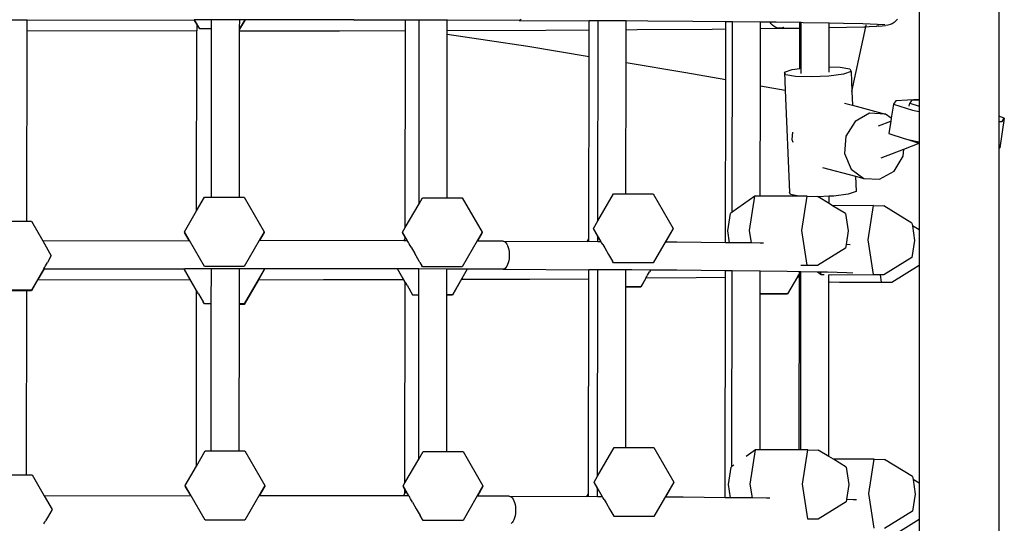
# Model space of a CAD drawing. Units: millimetres. Extents: x -12441 to 372746, y -3372 to 23887.
# Drawn here: x -6571 to -6080, y 8487 to 8739 of the extents above; entities that cross this region are included whole.
import ezdxf

# ---------------------------------------------------------------- set-up
doc = ezdxf.new("R2010")
doc.units = ezdxf.units.MM
doc.layers.add('Toestel 2D', color=7, linetype='Continuous', lineweight=20)
doc.layers.add('VP-EQ', color=7, linetype='Continuous', true_color=0x8a3492)

# ---------------------------------------------------------------- blocks, each defined once
blk = doc.blocks.new('3260')
at = {"layer": 'VP-EQ', "color": 7}
for p, q in [((11092.697, 268.856), (11092.697, 245.56)), ((11088.713, 266.386), (11088.713, 246.38)), ((11044.219, 250.346), (11043.2, 250.344)), ((11044.218, 249.821), (11044.219, 250.346)), ((11044.219, 250.346), (11052.553, 250.358)), ((11052.685, 250.138), (11052.553, 250.358)), ((11052.568, 250.358), (11052.553, 250.358)), ((11053.422, 250.359), (11052.568, 250.358)), ((11052.828, 249.909), (11052.568, 250.358)), ((11052.685, 250.138), (11052.685, 249.81)), ((11053.422, 249.909), (11053.422, 250.359)), ((11053.472, 250.359), (11053.422, 250.359)), ((11054.822, 250.358), (11053.472, 250.359)), ((11055.09, 250.358), (11054.821, 249.892)), ((11055.075, 250.358), (11054.821, 249.919)), ((11054.821, 249.919), (11054.822, 250.358)), ((11055.075, 250.358), (11054.822, 250.358)), ((11055.09, 250.358), (11055.075, 250.358)), ((11060.516, 250.353), (11055.09, 250.358)), ((11060.516, 250.353), (11060.547, 250.349)), ((11063.092, 250.348), (11060.547, 250.349)), ((11063.091, 249.82), (11063.092, 250.348)), ((11063.778, 250.347), (11063.092, 250.348)), ((11063.767, 241.188), (11063.778, 250.347)), ((11064.382, 250.345), (11063.778, 250.347)), ((11065.177, 250.341), (11064.382, 250.345)), ((11065.176, 249.825), (11065.177, 250.341)), ((11065.196, 250.341), (11065.177, 250.341)), ((11068.757, 250.33), (11065.196, 250.341)), ((11068.809, 250.34), (11068.757, 250.33)), ((11068.757, 250.33), (11072.251, 250.312)), ((11068.859, 250.369), (11068.809, 250.34)), ((11072.25, 249.856), (11072.251, 250.312)), ((11072.701, 250.309), (11072.251, 250.312)), ((11072.69, 240.337), (11072.701, 250.309)), ((11074.101, 250.301), (11072.701, 250.309)), ((11074.1, 249.866), (11074.101, 250.301)), ((11075.179, 250.295), (11074.101, 250.301)), ((11077.425, 250.278), (11075.179, 250.295)), ((11079.07, 250.261), (11077.425, 250.278)), ((11079.07, 249.905), (11079.07, 250.261)), ((11079.4, 250.258), (11079.07, 250.261)), ((11079.389, 240.761), (11079.4, 250.258)), ((11080.799, 250.244), (11079.4, 250.258)), ((11080.799, 249.924), (11080.799, 250.244)), ((11081.279, 250.239), (11080.799, 250.244)), ((11081.329, 250.162), (11081.279, 250.239)), ((11081.59, 250.236), (11081.279, 250.239)), ((11081.4, 250.084), (11081.329, 250.162)), ((11081.481, 250.02), (11081.4, 250.084)), ((11081.569, 249.973), (11081.481, 250.02)), ((11082.76, 250.219), (11081.59, 250.236)), ((11082.76, 249.948), (11082.76, 250.219)), ((11082.832, 250.218), (11082.76, 250.219)), ((11082.829, 247.941), (11082.832, 250.218)), ((11082.93, 250.216), (11082.832, 250.218)), ((11084.231, 250.193), (11082.93, 250.216)), ((11084.938, 250.18), (11084.231, 250.193)), ((11084.231, 249.974), (11084.231, 250.193)), ((11084.231, 249.974), (11085.963, 250.013)), ((11085.909, 250.158), (11084.938, 250.18)), ((11085.364, 246.781), (11086.058, 250.015)), ((11087.009, 250.105), (11085.909, 250.158)), ((11085.963, 250.013), (11086.058, 250.015)), ((11086.058, 250.015), (11086.077, 250.1)), ((11086.058, 250.015), (11086.224, 250.02)), ((11086.077, 250.1), (11086.079, 250.114)), ((11086.224, 250.02), (11086.593, 250.039)), ((11086.707, 250.049), (11086.593, 250.039)), ((11086.707, 250.049), (11087.043, 250.08)), ((11087.158, 250.089), (11087.043, 250.08)), ((11087.27, 250.118), (11087.158, 250.089)), ((11087.376, 250.164), (11087.27, 250.118)), ((11087.473, 250.227), (11087.376, 250.164)), ((11087.558, 250.306), (11087.473, 250.227)), ((11087.629, 250.397), (11087.558, 250.306)), ((11044.208, 240.313), (11044.218, 249.821)), ((11044.218, 249.821), (11052.685, 249.81)), ((11052.675, 240.84), (11052.685, 249.81)), ((11053.422, 249.909), (11052.828, 249.909)), ((11053.413, 241.507), (11053.422, 249.897)), ((11053.422, 249.897), (11053.422, 249.909)), ((11054.812, 241.507), (11054.821, 249.809)), ((11054.821, 249.892), (11054.821, 249.919)), ((11054.821, 249.809), (11054.821, 249.892)), ((11054.821, 249.809), (11059.804, 249.813)), ((11059.804, 249.813), (11063.091, 249.82)), ((11063.081, 239.999), (11063.091, 249.82)), ((11065.167, 241.488), (11065.176, 249.651)), ((11065.176, 249.825), (11070.093, 249.844)), ((11065.176, 249.651), (11065.176, 249.825)), ((11065.176, 249.651), (11069.189, 249.038)), ((11070.093, 249.844), (11072.25, 249.856)), ((11072.249, 248.533), (11072.25, 249.856)), ((11074.098, 248.227), (11074.1, 249.866)), ((11074.1, 249.866), (11074.646, 249.869)), ((11074.646, 249.869), (11078.395, 249.897)), ((11078.395, 249.897), (11079.07, 249.905)), ((11079.067, 247.381), (11079.07, 249.905)), ((11080.796, 247.073), (11080.799, 249.924)), ((11080.799, 249.924), (11081.759, 249.934)), ((11081.663, 249.944), (11081.569, 249.973)), ((11081.759, 249.934), (11081.663, 249.944)), ((11081.759, 249.934), (11082.76, 249.948)), ((11081.855, 249.943), (11081.759, 249.934)), ((11081.948, 249.971), (11081.855, 249.943)), ((11081.963, 249.979), (11081.948, 249.971)), ((11082.758, 247.931), (11082.76, 249.948)), ((11084.229, 248.016), (11084.231, 249.974)), ((11069.189, 249.038), (11072.249, 248.533)), ((11072.239, 239.451), (11072.249, 248.533)), ((11074.091, 241.676), (11074.098, 248.227)), ((11074.098, 248.227), (11077.073, 247.736)), ((11077.073, 247.736), (11079.067, 247.381)), ((11082.003, 247.748), (11082.388, 247.879)), ((11082.062, 247.621), (11082.003, 247.748)), ((11082.003, 247.748), (11082.039, 246.852)), ((11082.551, 247.533), (11082.062, 247.621)), ((11082.388, 247.879), (11082.758, 247.931)), ((11083.337, 247.507), (11082.551, 247.533)), ((11082.758, 247.931), (11082.829, 247.941)), ((11082.829, 247.68), (11082.829, 247.941)), ((11084.211, 247.55), (11083.337, 247.507)), ((11084.938, 247.651), (11084.211, 247.55)), ((11084.228, 247.741), (11084.229, 248.016)), ((11084.229, 248.016), (11084.776, 247.998)), ((11084.776, 247.998), (11085.264, 247.909)), ((11085.324, 247.783), (11084.938, 247.651)), ((11085.264, 247.909), (11085.324, 247.783)), ((11085.324, 247.783), (11085.364, 246.781)), ((11079.058, 239.243), (11079.067, 247.381)), ((11080.79, 241.564), (11080.796, 247.073)), ((11080.796, 247.073), (11082.039, 246.852)), ((11082.039, 246.852), (11082.244, 241.767)), ((11085.364, 246.781), (11085.392, 246.096)), ((11084.997, 246.201), (11085.392, 246.096)), ((11085.392, 246.096), (11087.028, 245.66)), ((11087.433, 246.158), (11087.321, 245.448)), ((11087.544, 246.324), (11087.433, 246.158)), ((11087.433, 246.158), (11088.377, 245.857)), ((11088.713, 246.38), (11087.544, 246.324)), ((11088.222, 246.057), (11088.245, 246.204)), ((11088.33, 246.33), (11088.245, 246.204)), ((11088.245, 246.204), (11088.713, 246.054)), ((11088.713, 246.348), (11088.33, 246.33)), ((11088.713, 246.38), (11088.713, 246.348)), ((11088.713, 246.348), (11088.713, 246.054)), ((11086.243, 245.695), (11085.524, 245.291)), ((11087.028, 245.66), (11086.243, 245.695)), ((11087.321, 245.448), (11087.028, 245.66)), ((11088.377, 245.857), (11088.713, 245.791)), ((11088.713, 246.054), (11088.713, 245.9)), ((11088.713, 245.9), (11088.713, 245.791)), ((11088.713, 245.791), (11088.713, 244.28)), ((11085.524, 245.291), (11085.065, 244.555)), ((11086.69, 245.07), (11087.299, 245.305)), ((11087.299, 245.305), (11087.203, 244.692)), ((11087.321, 245.448), (11087.299, 245.305)), ((11092.962, 245.447), (11092.697, 245.56)), ((11092.697, 245.56), (11092.697, 245.286)), ((11092.697, 245.286), (11092.851, 245.281)), ((11092.697, 245.286), (11092.697, 243.928)), ((11092.962, 245.447), (11092.732, 243.981)), ((11092.851, 245.281), (11092.962, 245.447)), ((11082.389, 244.764), (11082.356, 244.385)), ((11087.203, 244.692), (11087.969, 244.444)), ((11082.356, 244.385), (11082.409, 244.259)), ((11085.065, 244.555), (11084.989, 243.685)), ((11087.953, 243.915), (11088.713, 244.209)), ((11087.969, 244.444), (11087.969, 244.448)), ((11087.969, 244.444), (11088.147, 244.391)), ((11088.147, 244.391), (11088.713, 244.28)), ((11088.147, 244.391), (11088.644, 244.229)), ((11088.644, 244.229), (11088.713, 244.215)), ((11088.713, 244.28), (11088.713, 244.215)), ((11088.713, 244.215), (11088.713, 244.209)), ((11088.713, 244.209), (11088.713, 239.884)), ((11084.989, 243.685), (11085.316, 242.914)), ((11086.817, 243.476), (11087.953, 243.915)), ((11087.921, 243.554), (11087.953, 243.915)), ((11092.697, 243.928), (11092.732, 243.981)), ((11092.697, 243.928), (11092.697, 182.863)), ((11087.462, 242.818), (11087.921, 243.554)), ((11083.9, 242.996), (11085.535, 242.561)), ((11085.316, 242.914), (11085.958, 242.448)), ((11086.744, 242.413), (11087.462, 242.818)), ((11085.535, 242.561), (11085.565, 241.802)), ((11085.535, 242.561), (11085.958, 242.448)), ((11085.958, 242.448), (11086.744, 242.413)), ((11072.69, 240.337), (11073.463, 241.676)), ((11073.463, 241.676), (11074.091, 241.676)), ((11074.091, 241.676), (11075.451, 241.676)), ((11075.451, 241.676), (11076.445, 239.954)), ((11082.304, 241.64), (11082.244, 241.767)), ((11082.705, 241.568), (11082.304, 241.64)), ((11085.18, 241.671), (11084.453, 241.57)), ((11085.565, 241.802), (11085.18, 241.671)), ((11052.675, 240.84), (11053.06, 241.507)), ((11053.06, 241.507), (11053.413, 241.507)), ((11053.413, 241.507), (11054.812, 241.507)), ((11054.812, 241.507), (11055.049, 241.507)), ((11055.049, 241.507), (11056.043, 239.786)), ((11063.081, 239.999), (11063.767, 241.188)), ((11063.767, 241.188), (11063.94, 241.488)), ((11063.94, 241.488), (11065.167, 241.488)), ((11065.167, 241.488), (11065.928, 241.488)), ((11065.928, 241.488), (11066.923, 239.766)), ((11080.514, 241.563), (11079.389, 240.761)), ((11080.257, 239.849), (11080.514, 241.563)), ((11080.79, 241.564), (11080.514, 241.563)), ((11082.705, 241.568), (11080.79, 241.564)), ((11083.122, 241.569), (11082.705, 241.568)), ((11082.865, 239.855), (11083.122, 241.569)), ((11083.122, 241.569), (11083.637, 241.553)), ((11083.673, 241.531), (11083.637, 241.553)), ((11084.222, 241.558), (11083.673, 241.531)), ((11084.221, 241.199), (11083.673, 241.531)), ((11084.221, 241.199), (11084.222, 241.558)), ((11084.4, 241.09), (11084.221, 241.199)), ((11084.453, 241.57), (11084.222, 241.558)), ((11052.066, 239.786), (11052.675, 240.84)), ((11079.168, 239.838), (11079.297, 240.695)), ((11079.389, 240.761), (11079.297, 240.695)), ((11086.433, 241.095), (11084.4, 241.09)), ((11085.044, 240.699), (11084.4, 241.09)), ((11085.044, 240.699), (11085.173, 239.835)), ((11086.175, 239.381), (11086.433, 241.095)), ((11086.433, 241.095), (11086.947, 241.079)), ((11088.355, 240.225), (11086.947, 241.079)), ((11042.808, 240.313), (11044.208, 240.313)), ((11044.208, 240.313), (11044.433, 240.313)), ((11044.433, 240.313), (11044.995, 239.339)), ((11072.469, 239.954), (11072.69, 240.337)), ((11088.355, 240.225), (11088.375, 240.089)), ((11052.066, 239.786), (11052.066, 239.759)), ((11053.06, 238.064), (11052.066, 239.786)), ((11052.304, 239.348), (11052.066, 239.759)), ((11056.043, 239.786), (11055.049, 238.064)), ((11056.043, 239.759), (11055.804, 239.346)), ((11056.043, 239.786), (11056.043, 239.759)), ((11062.946, 239.766), (11063.081, 239.999)), ((11062.946, 239.766), (11062.946, 239.739)), ((11063.188, 239.335), (11062.946, 239.766)), ((11063.08, 239.508), (11062.946, 239.739)), ((11066.923, 239.766), (11065.928, 238.044)), ((11066.923, 239.739), (11066.681, 239.323)), ((11066.923, 239.766), (11066.923, 239.739)), ((11072.469, 239.954), (11072.469, 239.928)), ((11072.846, 239.293), (11072.469, 239.954)), ((11072.689, 239.546), (11072.469, 239.928)), ((11076.445, 239.954), (11075.451, 238.233)), ((11076.445, 239.928), (11076.066, 239.271)), ((11076.445, 239.954), (11076.445, 239.928)), ((11079.257, 239.241), (11079.168, 239.838)), ((11080.349, 239.23), (11080.257, 239.849)), ((11083.122, 238.125), (11082.865, 239.855)), ((11085.173, 239.835), (11085.07, 239.147)), ((11088.713, 239.884), (11088.375, 240.089)), ((11088.375, 240.089), (11088.483, 239.361)), ((11088.713, 239.884), (11088.713, 238.106)), ((11044.995, 239.339), (11052.304, 239.348)), ((11044.995, 239.339), (11045.427, 238.591)), ((11052.308, 239.348), (11052.304, 239.348)), ((11055.804, 239.346), (11055.801, 239.346)), ((11063.006, 239.335), (11055.804, 239.346)), ((11063.006, 239.335), (11063.08, 239.464)), ((11063.18, 239.335), (11063.006, 239.335)), ((11063.08, 239.464), (11063.08, 239.508)), ((11063.093, 239.486), (11063.08, 239.508)), ((11063.08, 239.464), (11063.093, 239.486)), ((11063.18, 239.335), (11063.093, 239.486)), ((11063.188, 239.335), (11063.18, 239.335)), ((11063.193, 239.326), (11063.188, 239.335)), ((11063.21, 239.299), (11063.193, 239.326)), ((11063.236, 239.253), (11063.21, 239.299)), ((11063.273, 239.191), (11063.236, 239.253)), ((11063.371, 239.022), (11063.273, 239.191)), ((11067.957, 239.319), (11066.681, 239.323)), ((11067.957, 239.319), (11068.009, 239.31)), ((11067.957, 239.319), (11072.15, 239.297)), ((11068.009, 239.31), (11068.059, 239.283)), ((11068.059, 239.283), (11068.106, 239.237)), ((11068.106, 239.237), (11068.149, 239.174)), ((11072.15, 239.297), (11072.239, 239.451)), ((11072.239, 239.296), (11072.15, 239.297)), ((11072.239, 239.296), (11072.239, 239.451)), ((11072.689, 239.293), (11072.239, 239.296)), ((11072.689, 239.293), (11072.689, 239.546)), ((11072.733, 239.469), (11072.689, 239.546)), ((11072.836, 239.293), (11072.689, 239.293)), ((11072.779, 239.391), (11072.733, 239.469)), ((11072.846, 239.293), (11072.836, 239.293)), ((11072.852, 239.284), (11072.846, 239.293)), ((11072.868, 239.257), (11072.852, 239.284)), ((11072.895, 239.211), (11072.868, 239.257)), ((11072.931, 239.149), (11072.895, 239.211)), ((11076.034, 239.215), (11076.046, 239.236)), ((11076.066, 239.271), (11076.046, 239.236)), ((11076.625, 239.267), (11076.066, 239.271)), ((11079.058, 239.243), (11076.625, 239.267)), ((11079.257, 239.241), (11079.058, 239.243)), ((11080.349, 239.23), (11079.257, 239.241)), ((11080.79, 239.225), (11080.349, 239.23)), ((11080.955, 239.223), (11080.79, 239.225)), ((11086.433, 237.651), (11086.175, 239.381)), ((11088.483, 239.361), (11088.355, 238.504)), ((11063.371, 239.022), (11063.559, 238.698)), ((11063.777, 238.318), (11063.559, 238.698)), ((11068.149, 239.174), (11068.187, 239.097)), ((11068.187, 239.097), (11068.219, 239.006)), ((11068.219, 239.006), (11068.244, 238.905)), ((11068.244, 238.905), (11068.26, 238.796)), ((11068.26, 238.796), (11068.269, 238.682)), ((11072.931, 239.149), (11073.029, 238.98)), ((11073.029, 238.98), (11073.217, 238.655)), ((11085.044, 238.978), (11083.637, 238.109)), ((11085.07, 239.147), (11085.044, 238.978)), ((11085.109, 239.147), (11085.07, 239.147)), ((11085.275, 239.138), (11085.109, 239.147)), ((11045.139, 238.09), (11045.237, 238.261)), ((11045.359, 238.473), (11045.237, 238.261)), ((11045.359, 238.473), (11045.427, 238.588)), ((11045.427, 238.588), (11045.427, 238.591)), ((11063.813, 238.256), (11063.777, 238.318)), ((11063.813, 238.256), (11063.911, 238.085)), ((11068.219, 238.24), (11068.187, 238.149)), ((11068.244, 238.342), (11068.219, 238.24)), ((11068.26, 238.452), (11068.244, 238.342)), ((11068.269, 238.566), (11068.26, 238.452)), ((11068.269, 238.682), (11068.269, 238.566)), ((11073.217, 238.655), (11073.413, 238.315)), ((11073.463, 238.233), (11073.413, 238.315)), ((11075.451, 238.233), (11073.463, 238.233)), ((11088.355, 238.504), (11086.947, 237.636)), ((11045.054, 237.939), (11044.433, 236.869)), ((11045.066, 237.939), (11044.759, 237.408)), ((11045.054, 237.939), (11045.06, 237.949)), ((11045.066, 237.939), (11045.054, 237.939)), ((11045.06, 237.949), (11045.076, 237.979)), ((11045.066, 237.939), (11052.088, 237.948)), ((11045.076, 237.979), (11045.103, 238.026)), ((11045.103, 238.026), (11045.139, 238.09)), ((11052.069, 237.915), (11052.088, 237.948)), ((11052.069, 237.915), (11052.069, 237.888)), ((11052.671, 236.86), (11052.069, 237.915)), ((11052.352, 237.399), (11052.069, 237.888)), ((11052.672, 237.948), (11052.088, 237.948)), ((11053.409, 237.947), (11052.672, 237.948)), ((11055.049, 238.064), (11053.06, 238.064)), ((11053.407, 236.193), (11053.409, 237.947)), ((11054.808, 237.946), (11053.409, 237.947)), ((11054.806, 236.193), (11054.808, 237.946)), ((11056.028, 237.945), (11054.808, 237.946)), ((11056.045, 237.915), (11055.051, 236.193)), ((11056.045, 237.888), (11055.763, 237.4)), ((11056.028, 237.945), (11056.045, 237.915)), ((11062.687, 237.936), (11056.028, 237.945)), ((11056.045, 237.915), (11056.045, 237.888)), ((11062.99, 237.411), (11062.687, 237.936)), ((11062.702, 237.936), (11062.687, 237.936)), ((11063.077, 237.279), (11062.702, 237.936)), ((11063.582, 237.934), (11062.702, 237.936)), ((11063.764, 237.934), (11063.582, 237.934)), ((11063.762, 236.649), (11063.764, 237.934)), ((11065.163, 237.929), (11063.764, 237.934)), ((11063.94, 238.044), (11063.911, 238.085)), ((11065.928, 238.044), (11063.94, 238.044)), ((11065.162, 236.651), (11065.163, 237.929)), ((11066.168, 237.925), (11065.163, 237.929)), ((11066.168, 237.925), (11065.432, 236.651)), ((11066.179, 237.925), (11066.168, 237.925)), ((11067.957, 237.919), (11066.179, 237.925)), ((11068.009, 237.929), (11067.957, 237.919)), ((11067.957, 237.919), (11072.237, 237.896)), ((11068.059, 237.958), (11068.009, 237.929)), ((11068.106, 238.006), (11068.059, 237.958)), ((11068.149, 238.07), (11068.106, 238.006)), ((11068.187, 238.149), (11068.149, 238.07)), ((11072.237, 237.449), (11072.237, 237.896)), ((11072.687, 237.893), (11072.237, 237.896)), ((11072.676, 227.602), (11072.687, 237.893)), ((11074.087, 237.885), (11072.687, 237.893)), ((11074.086, 237.049), (11074.087, 237.885)), ((11074.379, 237.884), (11074.087, 237.885)), ((11075.306, 237.877), (11074.379, 237.884)), ((11075.209, 237.7), (11075.262, 237.793)), ((11075.306, 237.877), (11075.262, 237.793)), ((11075.31, 237.877), (11075.306, 237.877)), ((11076.625, 237.867), (11075.31, 237.877)), ((11079.057, 237.843), (11076.625, 237.867)), ((11079.056, 237.502), (11079.057, 237.843)), ((11079.386, 237.839), (11079.057, 237.843)), ((11079.375, 228.076), (11079.386, 237.839)), ((11080.786, 237.825), (11079.386, 237.839)), ((11080.784, 236.698), (11080.786, 237.825)), ((11080.79, 237.825), (11080.786, 237.825)), ((11082.13, 237.805), (11080.79, 237.825)), ((11082.747, 237.794), (11082.13, 237.805)), ((11082.746, 237.736), (11082.728, 237.705)), ((11082.746, 237.709), (11082.744, 237.705)), ((11082.746, 237.736), (11082.747, 237.794)), ((11082.746, 237.709), (11082.746, 237.736)), ((11082.818, 237.793), (11082.747, 237.794)), ((11082.808, 228.918), (11082.818, 237.793)), ((11083.637, 238.109), (11082.81, 238.108)), ((11083.636, 237.778), (11082.818, 237.793)), ((11083.637, 238.109), (11083.122, 238.125)), ((11083.825, 237.646), (11083.636, 237.778)), ((11083.805, 237.775), (11083.636, 237.778)), ((11083.825, 237.646), (11083.805, 237.775)), ((11084.138, 237.769), (11083.805, 237.775)), ((11085.109, 237.747), (11084.138, 237.769)), ((11085.412, 237.732), (11085.109, 237.747)), ((11088.713, 238.106), (11087.351, 237.266)), ((11088.713, 238.106), (11088.713, 227.256)), ((11044.759, 237.408), (11044.433, 236.843)), ((11044.759, 237.408), (11052.352, 237.399)), ((11052.671, 236.846), (11052.352, 237.399)), ((11055.763, 237.4), (11055.051, 236.166)), ((11055.763, 237.4), (11059.004, 237.402)), ((11059.004, 237.402), (11062.99, 237.411)), ((11063.077, 237.259), (11062.99, 237.411)), ((11063.066, 227.264), (11063.077, 237.259)), ((11063.09, 237.258), (11063.077, 237.279)), ((11063.077, 237.259), (11063.077, 237.279)), ((11063.122, 237.205), (11063.09, 237.258)), ((11065.891, 237.42), (11065.432, 236.625)), ((11065.891, 237.42), (11069.293, 237.432)), ((11065.891, 237.42), (11065.894, 237.424)), ((11065.913, 237.46), (11065.897, 237.43)), ((11069.293, 237.432), (11072.237, 237.449)), ((11072.225, 226.716), (11072.237, 237.449)), ((11075.085, 237.467), (11074.828, 237.022)), ((11075.079, 237.467), (11074.828, 237.049)), ((11075.079, 237.467), (11075.085, 237.478)), ((11075.079, 237.467), (11075.085, 237.467)), ((11075.085, 237.478), (11075.101, 237.508)), ((11077.595, 237.486), (11075.085, 237.467)), ((11075.101, 237.508), (11075.128, 237.556)), ((11075.128, 237.556), (11075.164, 237.621)), ((11075.164, 237.621), (11075.209, 237.7)), ((11079.056, 237.502), (11077.595, 237.486)), ((11079.044, 226.527), (11079.056, 237.502)), ((11082.653, 237.547), (11082.147, 236.671)), ((11082.643, 237.547), (11082.147, 236.698)), ((11082.665, 237.589), (11082.643, 237.547)), ((11082.643, 237.547), (11082.653, 237.547)), ((11082.677, 237.588), (11082.653, 237.547)), ((11082.653, 237.547), (11082.746, 237.549)), ((11082.665, 237.589), (11082.666, 237.592)), ((11082.692, 237.639), (11082.666, 237.592)), ((11082.672, 237.589), (11082.666, 237.592)), ((11082.677, 237.588), (11082.672, 237.589)), ((11082.706, 237.639), (11082.677, 237.588)), ((11082.746, 237.568), (11082.677, 237.588)), ((11082.692, 237.639), (11082.715, 237.681)), ((11082.737, 228.918), (11082.746, 237.549)), ((11082.746, 237.568), (11082.744, 237.705)), ((11082.746, 237.549), (11082.746, 237.568)), ((11083.98, 237.641), (11083.825, 237.646)), ((11084.207, 228.579), (11084.217, 237.284)), ((11084.217, 237.634), (11084.217, 237.636)), ((11084.339, 237.63), (11084.217, 237.634)), ((11084.217, 237.354), (11084.217, 237.634)), ((11084.229, 237.276), (11084.217, 237.354)), ((11084.217, 237.284), (11084.217, 237.354)), ((11084.229, 237.276), (11084.217, 237.284)), ((11084.743, 237.26), (11084.229, 237.276)), ((11086.784, 237.635), (11084.339, 237.63)), ((11087.351, 237.266), (11084.743, 237.26)), ((11086.947, 237.636), (11086.433, 237.651)), ((11086.947, 237.636), (11086.784, 237.635)), ((11086.837, 237.282), (11086.784, 237.635)), ((11087.351, 237.266), (11086.837, 237.282)), ((11044.433, 236.869), (11042.445, 236.869)), ((11044.204, 236.843), (11042.805, 236.843)), ((11044.194, 227.663), (11044.204, 236.843)), ((11044.433, 236.843), (11044.204, 236.843)), ((11052.661, 228.105), (11052.671, 236.846)), ((11052.684, 236.839), (11052.671, 236.86)), ((11052.671, 236.846), (11052.671, 236.86)), ((11052.715, 236.785), (11052.684, 236.839)), ((11052.764, 236.701), (11052.715, 236.785)), ((11063.171, 237.12), (11063.122, 237.205)), ((11063.171, 237.12), (11063.444, 236.649)), ((11074.077, 229.026), (11074.086, 237.022)), ((11074.828, 237.049), (11074.086, 237.049)), ((11074.086, 237.022), (11074.086, 237.049)), ((11074.828, 237.022), (11074.086, 237.022)), ((11052.764, 236.701), (11053.003, 236.288)), ((11053.063, 236.193), (11053.003, 236.288)), ((11063.444, 236.649), (11063.513, 236.649)), ((11063.513, 236.649), (11063.624, 236.649)), ((11063.624, 236.649), (11063.762, 236.649)), ((11063.753, 228.453), (11063.762, 236.649)), ((11065.153, 228.838), (11065.162, 236.625)), ((11065.432, 236.651), (11065.162, 236.651)), ((11065.162, 236.625), (11065.162, 236.651)), ((11065.432, 236.625), (11065.162, 236.625)), ((11080.776, 228.914), (11080.784, 236.671)), ((11082.147, 236.698), (11080.784, 236.698)), ((11080.784, 236.671), (11080.784, 236.698)), ((11082.147, 236.671), (11080.784, 236.671)), ((11053.407, 236.193), (11053.063, 236.193)), ((11053.399, 228.858), (11053.407, 236.185)), ((11053.407, 236.185), (11053.407, 236.193)), ((11054.798, 228.858), (11054.806, 236.166)), ((11055.051, 236.193), (11054.806, 236.193)), ((11054.806, 236.166), (11054.806, 236.193)), ((11055.051, 236.166), (11054.806, 236.166)), ((11072.676, 227.602), (11073.498, 229.026)), ((11073.498, 229.026), (11074.077, 229.026)), ((11074.077, 229.026), (11075.486, 229.026)), ((11075.486, 229.026), (11076.48, 227.304)), ((11080.549, 228.913), (11080.079, 228.578)), ((11080.292, 227.2), (11080.549, 228.913)), ((11080.776, 228.914), (11080.549, 228.913)), ((11082.737, 228.918), (11080.776, 228.914)), ((11082.808, 228.918), (11082.737, 228.918)), ((11083.157, 228.919), (11082.808, 228.918)), ((11082.9, 227.205), (11083.157, 228.919)), ((11083.157, 228.919), (11083.672, 228.903)), ((11084.207, 228.579), (11083.672, 228.903)), ((11052.661, 228.105), (11053.096, 228.858)), ((11053.096, 228.858), (11053.399, 228.858)), ((11053.399, 228.858), (11054.798, 228.858)), ((11054.798, 228.858), (11055.084, 228.858)), ((11055.084, 228.858), (11056.078, 227.136)), ((11063.066, 227.264), (11063.753, 228.453)), ((11063.753, 228.453), (11063.976, 228.838)), ((11063.976, 228.838), (11065.153, 228.838)), ((11065.153, 228.838), (11065.964, 228.838)), ((11065.964, 228.838), (11066.958, 227.116)), ((11084.435, 228.441), (11084.207, 228.579)), ((11086.468, 228.445), (11084.435, 228.441)), ((11085.08, 228.05), (11084.435, 228.441)), ((11086.211, 226.731), (11086.468, 228.445)), ((11086.468, 228.445), (11086.982, 228.429)), ((11088.39, 227.576), (11086.982, 228.429)), ((11052.102, 227.136), (11052.661, 228.105)), ((11079.204, 227.189), (11079.332, 228.045)), ((11079.375, 228.076), (11079.332, 228.045)), ((11079.469, 228.145), (11079.375, 228.076)), ((11085.08, 228.05), (11085.208, 227.185)), ((11042.794, 227.663), (11044.194, 227.663)), ((11044.194, 227.663), (11044.468, 227.663)), ((11044.468, 227.663), (11045.07, 226.62)), ((11072.504, 227.304), (11072.676, 227.602)), ((11088.39, 227.576), (11088.41, 227.439)), ((11088.713, 227.256), (11088.41, 227.439)), ((11088.41, 227.439), (11088.519, 226.711)), ((11052.102, 227.136), (11052.102, 227.109)), ((11053.096, 225.414), (11052.102, 227.136)), ((11052.379, 226.629), (11052.102, 227.109)), ((11056.078, 227.136), (11055.084, 225.414)), ((11056.078, 227.109), (11055.8, 226.628)), ((11056.078, 227.136), (11056.078, 227.109)), ((11062.981, 227.116), (11063.066, 227.264)), ((11062.981, 227.116), (11062.981, 227.09)), ((11063.263, 226.617), (11062.981, 227.116)), ((11063.066, 226.943), (11062.981, 227.09)), ((11063.066, 226.729), (11063.066, 226.943)), ((11063.208, 226.697), (11063.066, 226.943)), ((11066.958, 227.116), (11065.964, 225.395)), ((11066.958, 227.09), (11066.677, 226.606)), ((11066.958, 227.116), (11066.958, 227.09)), ((11072.504, 227.304), (11072.504, 227.278)), ((11072.921, 226.576), (11072.504, 227.304)), ((11072.675, 226.981), (11072.504, 227.278)), ((11072.683, 226.968), (11072.675, 226.981)), ((11072.675, 226.577), (11072.675, 226.981)), ((11076.48, 227.304), (11075.486, 225.583)), ((11076.48, 227.278), (11076.063, 226.555)), ((11076.48, 227.304), (11076.48, 227.278)), ((11079.302, 226.525), (11079.204, 227.189)), ((11080.394, 226.514), (11080.292, 227.2)), ((11083.157, 225.476), (11082.9, 227.205)), ((11085.208, 227.185), (11085.096, 226.436)), ((11088.713, 227.256), (11088.713, 225.434)), ((11045.07, 226.62), (11052.379, 226.629)), ((11045.07, 226.62), (11045.462, 225.941)), ((11052.383, 226.629), (11052.379, 226.629)), ((11055.8, 226.628), (11055.797, 226.628)), ((11063.001, 226.618), (11055.8, 226.628)), ((11063.001, 226.618), (11063.066, 226.729)), ((11063.254, 226.617), (11063.001, 226.618)), ((11063.066, 226.729), (11063.108, 226.802)), ((11063.254, 226.617), (11063.208, 226.697)), ((11063.263, 226.617), (11063.254, 226.617)), ((11063.268, 226.609), (11063.263, 226.617)), ((11063.285, 226.581), (11063.268, 226.609)), ((11063.311, 226.536), (11063.285, 226.581)), ((11063.348, 226.473), (11063.311, 226.536)), ((11063.446, 226.305), (11063.348, 226.473)), ((11068.269, 226.6), (11066.677, 226.606)), ((11068.269, 226.6), (11068.321, 226.592)), ((11068.269, 226.6), (11072.146, 226.58)), ((11068.321, 226.592), (11068.371, 226.564)), ((11068.371, 226.564), (11068.418, 226.519)), ((11068.418, 226.519), (11068.462, 226.456)), ((11068.462, 226.456), (11068.5, 226.378)), ((11072.146, 226.58), (11072.225, 226.716)), ((11072.225, 226.58), (11072.146, 226.58)), ((11072.225, 226.58), (11072.225, 226.716)), ((11072.675, 226.577), (11072.225, 226.58)), ((11072.911, 226.576), (11072.675, 226.577)), ((11072.921, 226.576), (11072.911, 226.576)), ((11072.927, 226.567), (11072.921, 226.576)), ((11072.943, 226.54), (11072.927, 226.567)), ((11072.97, 226.494), (11072.943, 226.54)), ((11073.006, 226.432), (11072.97, 226.494)), ((11073.006, 226.432), (11073.104, 226.263)), ((11076.063, 226.555), (11076.058, 226.547)), ((11076.938, 226.548), (11076.063, 226.555)), ((11079.044, 226.527), (11076.938, 226.548)), ((11079.302, 226.525), (11079.044, 226.527)), ((11080.394, 226.514), (11079.302, 226.525)), ((11081.102, 226.507), (11080.394, 226.514)), ((11081.265, 226.505), (11081.102, 226.507)), ((11085.096, 226.436), (11085.08, 226.328)), ((11085.421, 226.428), (11085.096, 226.436)), ((11085.587, 226.42), (11085.421, 226.428)), ((11086.468, 225.002), (11086.211, 226.731)), ((11088.519, 226.711), (11088.39, 225.854)), ((11045.462, 225.941), (11045.233, 225.542)), ((11063.446, 226.305), (11063.633, 225.98)), ((11063.633, 225.98), (11063.829, 225.64)), ((11068.5, 226.378), (11068.531, 226.288)), ((11068.531, 226.288), (11068.556, 226.186)), ((11068.556, 226.186), (11068.573, 226.077)), ((11068.573, 226.077), (11068.581, 225.963)), ((11068.581, 225.963), (11068.581, 225.848)), ((11073.104, 226.263), (11073.292, 225.938)), ((11073.292, 225.938), (11073.488, 225.598)), ((11085.08, 226.328), (11083.672, 225.46)), ((11045.233, 225.542), (11045.135, 225.371)), ((11063.941, 225.446), (11063.829, 225.64)), ((11063.976, 225.395), (11063.941, 225.446)), ((11068.5, 225.43), (11068.462, 225.351)), ((11068.531, 225.522), (11068.5, 225.43)), ((11068.556, 225.624), (11068.531, 225.522)), ((11068.573, 225.734), (11068.556, 225.624)), ((11068.581, 225.848), (11068.573, 225.734)), ((11073.498, 225.583), (11073.488, 225.598)), ((11075.486, 225.583), (11073.498, 225.583)), ((11083.672, 225.46), (11083.143, 225.459)), ((11083.672, 225.46), (11083.157, 225.476)), ((11088.39, 225.854), (11086.982, 224.986)), ((11088.713, 225.434), (11087.386, 224.616)), ((11088.713, 225.434), (11088.713, 190.176)), ((11045.055, 225.23), (11045.072, 225.26)), ((11045.072, 225.26), (11045.098, 225.307)), ((11045.098, 225.307), (11045.135, 225.371)), ((11055.084, 225.414), (11053.096, 225.414)), ((11065.964, 225.395), (11063.976, 225.395)), ((11068.418, 225.287), (11068.371, 225.24)), ((11068.462, 225.351), (11068.418, 225.287))]:
    blk.add_line(p, q, dxfattribs=at)
blk = doc.blocks.new('VPL-16-3260-1-GM')
at = {"layer": 'Toestel 2D', "color": 0, "xscale": 10, "yscale": 10, "zscale": 10}
blk.add_blockref('3260', (-117009.15, 6234.96), dxfattribs=at)

msp = doc.modelspace()

# ---------------------------------------------------------------- block references
msp.add_blockref('VPL-16-3260-1-GM', (0, 0))

doc.saveas('drawing.dxf')
